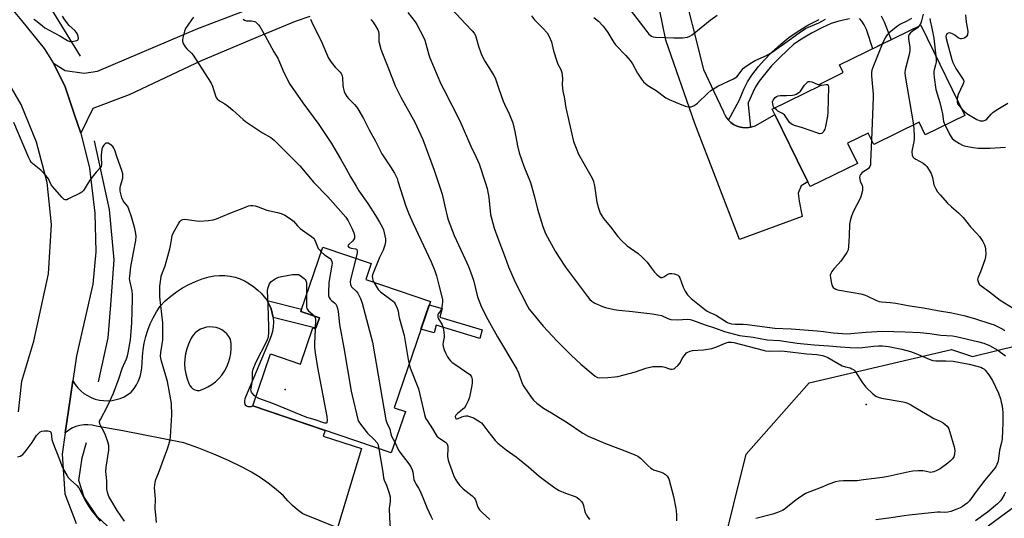
# Model space of a CAD drawing. Units: inches. Extents: x 1243764 to 1249764, y 501455 to 505456.
# Drawn here: x 1246368 to 1246812, y 501903 to 502128 of the extents above; entities that cross this region are included whole.
import ezdxf

# ---------------------------------------------------------------- set-up
doc = ezdxf.new("R2010")
doc.units = ezdxf.units.IN
doc.header["$MEASUREMENT"] = 0
for name, color, linetype in [('BLDG-Footprint', 5, 'Continuous'), ('CULTRL-Pad', 6, 'Continuous'), ('ELEV-Spot Elevation', 7, 'Continuous'), ('HYDRO-Canal', 164, 'Continuous'), ('NTRL-Trees', 3, 'Continuous'), ('TRANS-Driveway', 251, 'Continuous'), ('TRANS-Non Street Sidewalk', 7, 'Continuous'), ('TRANS-Road', 130, 'Continuous'), ('Undefined', 1, 'Continuous')]:
    doc.layers.add(name, color=color, linetype=linetype)

msp = doc.modelspace()

# ---------------------------------------------------------------- linework, layer by layer
at = {"layer": 'BLDG-Footprint'}
for points, elevation in [([(1246794.71, 502085.17), (1246776.77, 502076.39), (1246773.96, 502082.13), (1246753.5, 502072.11), (1246750.98, 502077.25), (1246741.64, 502072.68), (1246746.14, 502063.49), (1246724.83, 502053.06), (1246723.8, 502055.15), (1246723.4, 502055.97), (1246722.59, 502057.63), (1246708.93, 502085.55), (1246707.72, 502088.02), (1246729.51, 502098.69), (1246729.18, 502099.37), (1246739.76, 502104.54), (1246738.07, 502107.99), (1246774.76, 502125.95)], 279.42), ([(1246553.41, 502001.2), (1246537.04, 501953.15), (1246542.11, 501951.43), (1246535.76, 501932.79), (1246473.31, 501954.06), (1246481.28, 501977.46), (1246494.72, 501972.88), (1246500.29, 501989.24), (1246501.62, 501988.78), (1246503.32, 501993.78), (1246494.89, 501996.65), (1246504.8, 502025.72), (1246526.66, 502018.28), (1246524.23, 502011.14)], 294.88)]:
    msp.add_lwpolyline(points, close=True, dxfattribs=dict(at, elevation=elevation))
at = {"layer": 'CULTRL-Pad'}
msp.add_lwpolyline([(1246557.67, 501994.04), (1246576.75, 501988.3), (1246575.67, 501984.39), (1246555.97, 501990.49), (1246555.07, 501986.94), (1246549.14, 501988.67), (1246552.87, 501999.6), (1246558.74, 501998.03)], close=True, dxfattribs=at)
at = {"layer": 'ELEV-Spot Elevation'}
for p in [(1246487.84, 501961.43, 297.79), (1246750.14, 501954.7, 286.69)]:
    msp.add_point(p, dxfattribs=at)
at = {"layer": 'HYDRO-Canal'}
for points in [[(1246395.48, 502111.94), (1246377.39, 502141.46), (1246348.5, 502167.2), (1246309.88, 502189.19), (1246268.02, 502200.27), (1246207.74, 502205.34), (1246160.45, 502209.12)], [(1246403.6, 501964.95), (1246407.99, 501984.81), (1246409.24, 501999.68), (1246410.65, 502020.04), (1246408.62, 502042.78), (1246401.78, 502073.74)], [(1246453.86, 501828.96), (1246452.16, 501838.99), (1246451.3, 501844.02), (1246446.03, 501855.43), (1246434.91, 501873.57), (1246421.56, 501886.74), (1246403.01, 501904.12), (1246397.14, 501912.76), (1246394.69, 501920.38), (1246396.24, 501930.62), (1246398.27, 501937.45)]]:
    msp.add_lwpolyline(points, dxfattribs=at)
at = {"layer": 'NTRL-Trees'}
msp.add_lwpolyline([(1246684.64, 501886.83), (1246695.99, 501932.22), (1246724.36, 501964.37), (1246788.66, 501979.5), (1246798.1, 501976.36), (1246839.64, 501986.6)], dxfattribs=at)
at = {"layer": 'TRANS-Driveway'}
for points in [[(1246666.26, 502147.35), (1246676.66, 502105.96), (1246681.37, 502095.96), (1246685.69, 502086.77), (1246685.72, 502086.74), (1246686.28, 502085.4), (1246687.02, 502084.15), (1246687.92, 502083.01), (1246688.98, 502082.01), (1246690.16, 502081.17), (1246690.79, 502080.84), (1246691.45, 502080.49), (1246692.82, 502080.01), (1246694.25, 502079.71), (1246695.7, 502079.62), (1246697.15, 502079.73), (1246697.86, 502079.89), (1246698.57, 502080.04), (1246699.94, 502080.54), (1246708.74, 502085.47), (1246708.93, 502085.55), (1246715.52, 502072.07), (1246722.59, 502057.63), (1246723.4, 502055.97), (1246723.8, 502055.15), (1246720.83, 502053.45), (1246719.39, 502050.11), (1246719.86, 502046.44), (1246721.2, 502039.51), (1246693, 502029.17), (1246672.71, 502081.53), (1246659.67, 502119.17), (1246652.65, 502154.02)], [(1246499.01, 502129.85), (1246492.32, 502127.68), (1246477.5, 502121.41), (1246450, 502109.79), (1246417.47, 502094.53), (1246401.12, 502088.25), (1246395.68, 502077.13), (1246392.85, 502085.5), (1246388.57, 502098.06), (1246383.23, 502108.82), (1246388.59, 502105.49), (1246397.07, 502104.29), (1246403.22, 502105.21), (1246448.38, 502124.4), (1246484.8, 502138.52)]]:
    msp.add_lwpolyline(points, dxfattribs=at)
at = {"layer": 'TRANS-Non Street Sidewalk'}
for points in [[(1246742.58, 502128.88), (1246737.84, 502127.74), (1246734.34, 502126.67), (1246730.34, 502124.95), (1246725.39, 502122.38), (1246720.91, 502119.7), (1246717.53, 502117.31), (1246714.55, 502114.72), (1246710.92, 502111.21), (1246707.42, 502107.52), (1246704.8, 502104.44), (1246701.87, 502100.62), (1246700.22, 502098.15), (1246698.89, 502095.5), (1246696.91, 502090.89), (1246696.81, 502089.95), (1246697.86, 502079.89), (1246697.15, 502079.73), (1246695.7, 502079.62), (1246694.25, 502079.71), (1246692.82, 502080.01), (1246691.45, 502080.49), (1246690.79, 502080.84), (1246690.16, 502081.17), (1246688.98, 502082.01), (1246687.92, 502083.01), (1246692.71, 502092.01), (1246694.99, 502097.39), (1246696.47, 502100.34), (1246698.46, 502103.33), (1246701.48, 502107.26), (1246704.08, 502110.2), (1246707.57, 502113.7), (1246711.58, 502117.38), (1246715.2, 502120.39), (1246718.94, 502122.98), (1246723.83, 502125.89), (1246728.84, 502128.49)], [(1246756.89, 502130.11), (1246758.24, 502127.4), (1246761.37, 502119.4), (1246756.55, 502117.03), (1246753.08, 502115.34), (1246750.21, 502124), (1246749.25, 502126.07), (1246748.2, 502127.7), (1246747.14, 502128.96)]]:
    msp.add_lwpolyline(points, dxfattribs=at)
msp.add_lwpolyline([(1246482.42, 501993.87), (1246482.07, 501995.91), (1246481.48, 501997.91), (1246480.68, 501999.82), (1246479.68, 502001.62), (1246495.26, 501997.73), (1246494.89, 501996.65), (1246503.32, 501993.78), (1246501.71, 501989.05)], close=True, dxfattribs=at)
at = {"layer": 'TRANS-Road'}
for points in [[(1246358.24, 502140.86, 0), (1246368.86, 502128.09, 0), (1246379.08, 502115.38, 0), (1246383.09, 502108.88, 0), (1246383.23, 502108.82, 0), (1246388.57, 502098.06, 0), (1246392.85, 502085.5, 0), (1246395.68, 502077.13, 0), (1246399.54, 502061.44, 0), (1246401.92, 502041.03, 0), (1246402.4, 502023.61, 0), (1246401.03, 502008.97, 0), (1246393.7, 501976.56, 0), (1246392.02, 501965.35, 0), (1246390.01, 501951.96, 0), (1246388.55, 501941.84, 0), (1246387.16, 501932.24, 0), (1246388.44, 501914.27, 0), (1246393.56, 501900.92, 0)], [(1246367.49, 501951.3, 0), (1246369.05, 501965.19, 0), (1246374.5, 501983.23, 0), (1246381.07, 502013.62, 0), (1246382.34, 502035.87, 0), (1246380.51, 502054.84, 0), (1246375.7, 502073.13, 0), (1246368.78, 502090.19, 0), (1246359.56, 502106.01, 0)]]:
    msp.add_polyline3d(points, dxfattribs=at)
for points in [[(1246479.68, 502001.62, 0), (1246480.68, 501999.82, 0), (1246481.48, 501997.91, 0), (1246482.07, 501995.91, 0), (1246482.42, 501993.87, 0), (1246482.55, 501991.8, 0), (1246482.45, 501989.72, 0), (1246482.11, 501987.67, 0), (1246481.55, 501985.67, 0), (1246480.77, 501983.74, 0), (1246469.94, 501957.95, 0), (1246469.59, 501957.14, 0), (1246469.45, 501956.27, 0), (1246469.51, 501955.39, 0), (1246469.78, 501954.55, 0), (1246470.38, 501954.07, 0), (1246471.09, 501953.77, 0), (1246471.85, 501953.67, 0), (1246472.61, 501953.76, 0), (1246473.31, 501954.06, 0), (1246505.89, 501942.96, 0), (1246505.06, 501940.41, 0), (1246522.34, 501934.85, 0), (1246511.54, 501898.92, 0), (1246495.81, 501905.32, 0), (1246493.37, 501907.03, 0), (1246491.11, 501908.96, 0), (1246489.04, 501911.1, 0), (1246487.17, 501913.42, 0), (1246483.76, 501916.33, 0), (1246480.2, 501919.06, 0), (1246476.53, 501921.63, 0), (1246472.73, 501924.02, 0), (1246468.82, 501926.22, 0), (1246462.27, 501929.33, 0), (1246455.63, 501932.22, 0), (1246448.89, 501934.88, 0), (1246442.06, 501937.32, 0), (1246414.61, 501942.8, 0), (1246402.58, 501944.84, 0), (1246400.73, 501945.26, 0), (1246398.87, 501945.47, 0), (1246397, 501945.44, 0), (1246395.16, 501945.17, 0), (1246393.36, 501944.66, 0), (1246391.64, 501943.93, 0), (1246390.02, 501942.98, 0), (1246388.55, 501941.84, 0), (1246390.01, 501951.96, 0), (1246392.02, 501965.35, 0), (1246393.03, 501963.74, 0), (1246394.22, 501962.24, 0), (1246395.57, 501960.88, 0), (1246397.05, 501959.67, 0), (1246398.66, 501958.64, 0), (1246400.37, 501957.78, 0), (1246402.16, 501957.12, 0), (1246404.01, 501956.65, 0), (1246405.9, 501956.39, 0), (1246407.81, 501956.33, 0), (1246409.72, 501956.49, 0), (1246411.6, 501956.85, 0), (1246413.42, 501957.41, 0), (1246415.18, 501958.16, 0), (1246416.84, 501959.11, 0), (1246418.39, 501960.22, 0), (1246419.65, 501961.82, 0), (1246420.75, 501963.53, 0), (1246421.66, 501965.35, 0), (1246422.38, 501967.25, 0), (1246422.9, 501969.22, 0), (1246423.21, 501971.23, 0), (1246423.32, 501973.26, 0), (1246423.42, 501976.31, 0), (1246423.73, 501979.35, 0), (1246424.24, 501982.36, 0), (1246424.96, 501985.33, 0), (1246425.87, 501988.24, 0), (1246426.98, 501991.09, 0), (1246428.28, 501993.85, 0), (1246429.76, 501996.53, 0), (1246431.42, 501999.09, 0), (1246433.73, 502001.4, 0), (1246436.19, 502003.55, 0), (1246438.81, 502005.51, 0), (1246441.55, 502007.29, 0), (1246444.41, 502008.87, 0), (1246447.37, 502010.24, 0), (1246450.43, 502011.41, 0), (1246453.55, 502012.35, 0), (1246455.89, 502012.77, 0), (1246458.26, 502012.95, 0), (1246460.64, 502012.89, 0), (1246462.99, 502012.61, 0), (1246465.31, 502012.09, 0), (1246467.57, 502011.34, 0), (1246469.74, 502010.37, 0), (1246471.8, 502009.2, 0), (1246473.74, 502007.82, 0), (1246475.53, 502006.26, 0), (1246477.08, 502004.88, 0), (1246478.46, 502003.33, 0), (1246479.67, 502001.64, 0)], [(1246448.13, 501961.03, 0), (1246449.16, 501961, 0), (1246451.13, 501961.67, 0), (1246453.01, 501962.56, 0), (1246454.79, 501963.65, 0), (1246456.43, 501964.93, 0), (1246457.93, 501966.37, 0), (1246459.26, 501967.97, 0), (1246460.42, 501969.71, 0), (1246461.47, 501971.59, 0), (1246462.32, 501973.56, 0), (1246462.95, 501975.61, 0), (1246463.36, 501977.72, 0), (1246463.55, 501979.87, 0), (1246463.51, 501982.02, 0), (1246463.25, 501984.15, 0), (1246462.5, 501985.39, 0), (1246461.59, 501986.5, 0), (1246460.53, 501987.48, 0), (1246459.34, 501988.3, 0), (1246458.04, 501988.94, 0), (1246456.67, 501989.39, 0), (1246455.25, 501989.64, 0), (1246453.81, 501989.68, 0), (1246452.38, 501989.52, 0), (1246450.98, 501989.16, 0), (1246449.65, 501988.61, 0), (1246448.41, 501987.87, 0), (1246447.28, 501986.96, 0), (1246446.47, 501986.08, 0), (1246446.3, 501985.9, 0), (1246445.81, 501985.07, 0), (1246445.14, 501983.95, 0), (1246444.18, 501981.89, 0), (1246443.43, 501979.74, 0), (1246442.9, 501977.53, 0), (1246442.59, 501975.27, 0), (1246442.5, 501973, 0), (1246442.63, 501970.73, 0), (1246443, 501968.49, 0), (1246443.58, 501966.29, 0), (1246444.38, 501964.16, 0), (1246444.81, 501963.23, 0), (1246445.44, 501962.41, 0), (1246446.23, 501961.76, 0), (1246447.14, 501961.29, 0)]]:
    msp.add_polyline3d(points, close=True, dxfattribs=at)
at = {"layer": 'Undefined'}
for points, elevation in [([(1246639.06, 502138.84), (1246651.04, 502123.03), (1246652, 502121.94), (1246653.27, 502121.01), (1246653.97, 502120.69), (1246655.09, 502120.49), (1246663.28, 502120.2), (1246667.16, 502120.22), (1246669.47, 502120.58), (1246670.56, 502120.94), (1246671.51, 502121.53), (1246679.75, 502128.2), (1246682.9, 502130.43)], 278), ([(1246374.5, 502128.69), (1246375.21, 502128.24), (1246378.29, 502125.63), (1246379.46, 502124.76), (1246386.22, 502121.18), (1246389.62, 502119.02), (1246390.62, 502118.63), (1246391.71, 502118.6), (1246393.09, 502118.82), (1246393.84, 502119.03), (1246394.37, 502119.39), (1246394.52, 502120.05), (1246394.42, 502120.85), (1246394.12, 502121.96), (1246393.73, 502122.72), (1246392.95, 502123.58), (1246390.44, 502125.88), (1246388.45, 502128.37), (1246387.3, 502130.03)], 294), ([(1246446.5, 502129.52), (1246445.58, 502128.37), (1246443.88, 502125.91), (1246442.93, 502124.39), (1246442.5, 502123.3), (1246441.67, 502120.17), (1246441.53, 502119.32), (1246441.53, 502118.77), (1246441.87, 502117.71), (1246442.74, 502116.21), (1246443.5, 502115.33), (1246445.61, 502113.31), (1246446.35, 502112.4), (1246451.41, 502104.36), (1246454.52, 502099.78), (1246455.09, 502098.47), (1246456.35, 502094.08), (1246456.66, 502093.32), (1246457.11, 502092.66), (1246458.16, 502091.83), (1246460.63, 502090.36), (1246462.22, 502089.16), (1246464.22, 502087.52), (1246468.86, 502083.38), (1246470.02, 502082.46), (1246477.7, 502077.3), (1246481.33, 502075.21), (1246482.97, 502073.98), (1246488.16, 502068.68), (1246494.49, 502062.48), (1246500.79, 502054.97), (1246507.17, 502048.37), (1246515.26, 502039.27), (1246516.34, 502037.59), (1246518.02, 502034.26), (1246518.89, 502032.18), (1246519.23, 502030.85), (1246519.09, 502029.75), (1246518.75, 502028.98), (1246518.21, 502028.39), (1246516.55, 502026.98), (1246516.28, 502026.63), (1246516.18, 502026.29), (1246516.41, 502025.9), (1246516.96, 502025.55), (1246517.72, 502025.31), (1246519.63, 502024.97), (1246520.03, 502024.77), (1246520.17, 502024.6), (1246520.38, 502023.9), (1246520.37, 502023.08), (1246519.82, 502020.61)], 294), ([(1246468.89, 502128.74), (1246469.55, 502128.25), (1246470.44, 502127.93), (1246472.68, 502127.88), (1246473.96, 502127.63), (1246474.44, 502127.39), (1246475.1, 502126.88), (1246475.89, 502126.05), (1246476.41, 502125.37), (1246478.87, 502121.14), (1246482.81, 502113.86), (1246484.58, 502111), (1246487.31, 502104.55), (1246490.04, 502099.3), (1246495.79, 502090.93), (1246503.02, 502081.03), (1246508.8, 502072.51), (1246512.84, 502065.65), (1246515.25, 502061.38), (1246517.31, 502057.51), (1246519.88, 502053.19), (1246521.13, 502051.2), (1246525.12, 502045.43), (1246528.64, 502040.01), (1246530.47, 502037), (1246531.6, 502034.94), (1246532.19, 502033.59), (1246532.6, 502032.17), (1246533.11, 502029.54), (1246533.2, 502028.67), (1246533.17, 502028.09), (1246532.84, 502026.66), (1246532.09, 502024.4), (1246530.49, 502021.03), (1246527.28, 502013.15), (1246527.15, 502012.44), (1246527.21, 502011.63), (1246527.42, 502010.84), (1246527.88, 502009.9)], 292), ([(1246499.3, 502128.64), (1246500.41, 502126.19), (1246504.07, 502118.94), (1246506.47, 502113.09), (1246507.44, 502111.08), (1246507.99, 502110.11), (1246508.63, 502109.2), (1246510.46, 502107.06), (1246512.66, 502104.75), (1246513.19, 502104.08), (1246513.46, 502103.59), (1246513.65, 502103.08), (1246513.8, 502102.22), (1246513.97, 502098.92), (1246514.11, 502097.74), (1246514.53, 502096.03), (1246514.96, 502094.95), (1246515.71, 502093.73), (1246516.39, 502092.82), (1246519.19, 502090.09), (1246520.07, 502089.06), (1246520.71, 502088.13), (1246523.15, 502083.88), (1246525.77, 502078.71), (1246528.65, 502073.57), (1246531.48, 502067.79), (1246535.43, 502061.92), (1246537.15, 502059.15), (1246537.84, 502057.9), (1246538.39, 502056.66), (1246538.79, 502055.54), (1246542.33, 502044.29), (1246543.72, 502040.77), (1246545.62, 502036.41), (1246553.83, 502019.03), (1246555.43, 502014.97), (1246556.13, 502012.76), (1246557.28, 502008.55), (1246558.54, 502003.34), (1246558.82, 502001.89), (1246558.87, 502001), (1246558.8, 501999.81), (1246558.49, 501997.78), (1246558.15, 501997.03), (1246556.96, 501995.57), (1246556.75, 501995.09), (1246556.7, 501994.62), (1246556.78, 501994.14), (1246557.11, 501993.38), (1246558.79, 501990.65), (1246559.2, 501989.3), (1246559.51, 501987.34), (1246559.62, 501985.93), (1246559.56, 501985.08), (1246559.11, 501982.81), (1246559.04, 501981.97), (1246559.2, 501980.9), (1246559.67, 501979.31), (1246560.17, 501978.05), (1246561.12, 501976.22), (1246561.74, 501975.24), (1246562.43, 501974.4), (1246563.27, 501973.66), (1246564.43, 501972.82), (1246571.27, 501968.16), (1246571.84, 501967.42), (1246572.09, 501966.66), (1246572.23, 501965.83), (1246572.32, 501964.44), (1246572.18, 501963.3), (1246571.03, 501957.92), (1246570.46, 501956.27), (1246569.4, 501954.15), (1246568.75, 501953.17), (1246567.95, 501952.39), (1246565.69, 501950.61), (1246564.9, 501949.85), (1246564.62, 501949.22), (1246564.71, 501948.62), (1246564.97, 501948.33), (1246565.14, 501948.24), (1246565.55, 501948.22), (1246566.01, 501948.34), (1246567.56, 501949.04), (1246568.61, 501949.4), (1246569.4, 501949.56), (1246570.2, 501949.52), (1246571.54, 501949.14), (1246572.84, 501948.61), (1246575.55, 501947), (1246576.47, 501946.35), (1246577.15, 501945.69), (1246579.32, 501942.56), (1246582.64, 501938.45), (1246583.85, 501937.18), (1246587.58, 501934.19), (1246592.06, 501931.08), (1246593.68, 501929.86), (1246597.76, 501926.53), (1246602.58, 501922.32), (1246605.47, 501919.96), (1246609.59, 501917.07), (1246611.57, 501915.86), (1246614.37, 501914.55), (1246618.72, 501913.11), (1246619.65, 501912.59), (1246620.55, 501911.85), (1246621.59, 501910.85), (1246622.23, 501909.97), (1246622.56, 501909.05), (1246622.9, 501906.86), (1246623.21, 501905.82), (1246623.93, 501904.62), (1246625.27, 501902.78)], 290), ([(1246526.47, 502128.48), (1246527.52, 502127.24), (1246528.81, 502125.36), (1246529.67, 502123.89), (1246529.95, 502123.14), (1246530.15, 502122.09), (1246530.11, 502119.34), (1246530.18, 502118.51), (1246531.09, 502115.16), (1246531.73, 502113.22), (1246534.24, 502107.18), (1246537.55, 502098.52), (1246538.35, 502096.7), (1246540.04, 502093.42), (1246546.39, 502082.09), (1246550.04, 502074.26), (1246555.07, 502060.47), (1246558.67, 502049.6), (1246559.02, 502048.31), (1246559.86, 502044.23), (1246561, 502039.67), (1246561.5, 502037.98), (1246564.14, 502031.04), (1246569.18, 502020.26), (1246570.61, 502016.99), (1246571.59, 502014.49), (1246572.86, 502010.85), (1246574.74, 502003.34), (1246576.45, 501998.62), (1246579.3, 501993.04), (1246583.7, 501985.27), (1246592.45, 501970.67), (1246593.19, 501968.99), (1246594.9, 501964.11), (1246595.53, 501962.81), (1246598.84, 501957.92), (1246599.92, 501956.53), (1246601.46, 501955.22), (1246604.51, 501953), (1246608.09, 501950.87), (1246615.14, 501946.5), (1246622.18, 501941.75), (1246624.64, 501940.38), (1246632.48, 501937.02), (1246642.41, 501933.26), (1246645.71, 501931.97), (1246647.04, 501931.35), (1246648.19, 501930.45), (1246651.54, 501927.04), (1246652.89, 501925.87), (1246653.63, 501925.41), (1246654.17, 501925.17), (1246657.6, 501924.13), (1246658.64, 501923.65), (1246659.52, 501922.98), (1246660.3, 501922.21), (1246660.62, 501921.78), (1246660.97, 501921.01), (1246663.08, 501913.09), (1246664.18, 501907.63), (1246664.36, 501906.47), (1246664.46, 501905), (1246664.57, 501902.06)], 288), ([(1246627.22, 502129.44), (1246629.25, 502127.76), (1246631.35, 502125.47), (1246632.25, 502124.34), (1246633.44, 502122.62), (1246636.24, 502118.15), (1246637.01, 502117.04), (1246641.6, 502112.24), (1246643.57, 502110.05), (1246644.59, 502108.57), (1246646.88, 502104.34), (1246648.67, 502101.6), (1246649.57, 502100.43), (1246650.63, 502099.42), (1246651.54, 502098.67), (1246655.38, 502096.46), (1246659.63, 502093.16), (1246661.22, 502092.38), (1246666.96, 502089.93), (1246668.63, 502089.33), (1246669.98, 502089.15), (1246671.06, 502089.15), (1246671.82, 502089.32), (1246672.52, 502089.66), (1246673.4, 502090.25), (1246674.05, 502090.8), (1246678.62, 502095.28), (1246679.97, 502096.38), (1246683.22, 502098.35), (1246690.17, 502101.74), (1246691.68, 502102.64), (1246692.36, 502103.32), (1246694.04, 502105.63), (1246694.8, 502106.48), (1246695.98, 502107.4), (1246698.45, 502109.09), (1246700.01, 502109.94), (1246705.06, 502112.32), (1246707.64, 502113.72), (1246715.45, 502119.28), (1246719.79, 502122.55), (1246722.69, 502124.38), (1246724.14, 502125.12), (1246728.68, 502127.03), (1246731.77, 502128.67)], 280), ([(1246770.55, 502128.98), (1246768.53, 502127.83), (1246765.64, 502126.35), (1246764.26, 502125.53), (1246760.67, 502122.61), (1246759.62, 502121.63), (1246758.96, 502120.74), (1246758.03, 502119.06), (1246757.31, 502117.41)], 280), ([(1246775.89, 502130.95), (1246775.13, 502127.93), (1246774.74, 502126.79), (1246774.09, 502125.62)], 278), ([(1246778.81, 502129.01), (1246778.99, 502127.92), (1246779.77, 502124.62), (1246780.6, 502120.07), (1246781.58, 502112)], 276), ([(1246794.95, 502130.62), (1246795.29, 502127.26), (1246795.82, 502124.18), (1246795.94, 502123.05), (1246795.77, 502121.66), (1246795.59, 502121.17), (1246795.29, 502120.76), (1246794.65, 502120.3), (1246793.91, 502119.96), (1246793.15, 502119.77), (1246792.64, 502119.8), (1246791.64, 502120.22), (1246790.05, 502121.44), (1246789.08, 502122.05), (1246788.33, 502122.38), (1246787.83, 502122.48), (1246787.17, 502122.33), (1246786.58, 502121.97), (1246786.29, 502121.63), (1246786.1, 502121.01), (1246786.18, 502119.98), (1246787.8, 502113.78), (1246788.75, 502110.44), (1246789.23, 502109.06), (1246790.54, 502106.43), (1246793.63, 502101.88), (1246794.01, 502101.15), (1246794.14, 502100.66), (1246794.06, 502099.93), (1246793.8, 502099.18), (1246791.63, 502094.7), (1246791.3, 502093.65), (1246791.12, 502092.52)], 274), ([(1246774.09, 502125.62), (1246773.23, 502124.74), (1246770.82, 502123.05), (1246770.15, 502122.49), (1246769.53, 502121.72), (1246769.24, 502121.05), (1246769.18, 502119.94), (1246769.74, 502115.82), (1246769.77, 502114.37), (1246769.44, 502112.69), (1246767.67, 502105.75), (1246767.51, 502104.65), (1246767.67, 502102.9), (1246771.48, 502080.91)], 278), ([(1246757.31, 502117.41), (1246753.05, 502106.8), (1246752.72, 502105.69), (1246752.53, 502104.56), (1246752.52, 502103.09), (1246753.22, 502094.75), (1246753.29, 502093.25), (1246752.5, 502074.15)], 280), ([(1246781.58, 502112), (1246781.71, 502110.59), (1246781.65, 502109.22), (1246781.42, 502108.09), (1246780.76, 502105.82), (1246780.6, 502104.97), (1246780.6, 502104.11), (1246780.79, 502102.38), (1246781.58, 502096.9), (1246783.42, 502090.99), (1246784.59, 502085.86), (1246785.06, 502082.44), (1246785.28, 502081.7), (1246785.69, 502080.76)], 276), ([(1246708.79, 502088.54), (1246708.34, 502089.15), (1246708.1, 502089.65), (1246707.91, 502090.45), (1246707.89, 502091.27), (1246708.11, 502092.02), (1246708.51, 502092.7), (1246709.02, 502093.31), (1246709.65, 502093.77), (1246710.42, 502094.03), (1246711.24, 502094.16), (1246714.21, 502094.18), (1246716.86, 502094.36), (1246717.71, 502094.53), (1246718.52, 502094.84), (1246719.78, 502095.56), (1246720.43, 502096.12), (1246722.31, 502098.8), (1246723.87, 502100.54), (1246724.57, 502100.53), (1246725.56, 502100.33), (1246727.95, 502099.25), (1246729.42, 502098.89)], 282), ([(1246729.42, 502098.89), (1246730.15, 502098.9), (1246732, 502099.23), (1246732.64, 502099.21), (1246732.79, 502099.13), (1246732.99, 502098.79), (1246733.07, 502098.03), (1246732.73, 502086.62), (1246732.6, 502084.83), (1246731.73, 502080.2), (1246731.42, 502079.05), (1246731.07, 502078.28), (1246730.63, 502077.59), (1246730.3, 502077.21), (1246729.91, 502076.96), (1246729.18, 502076.93), (1246728.36, 502077.13), (1246721.31, 502079.54), (1246717.79, 502080.64), (1246716.76, 502081.07), (1246716.08, 502081.52), (1246715.69, 502081.91), (1246713.91, 502084.55), (1246713.19, 502085.43), (1246712.33, 502086.07), (1246710.27, 502087.13), (1246709.62, 502087.67), (1246708.79, 502088.54)], 282), ([(1246791.12, 502092.52), (1246791.13, 502091.12), (1246791.37, 502090.36), (1246792.03, 502089.48), (1246793.2, 502088.26)], 274), ([(1246793.2, 502088.26), (1246794.45, 502087.02), (1246795.54, 502086.1), (1246799.99, 502083.42), (1246800.75, 502083.03), (1246801.53, 502082.77), (1246802.31, 502082.68), (1246803.09, 502082.75), (1246803.84, 502083.03), (1246804.5, 502083.5), (1246806.5, 502085.83), (1246807.35, 502086.59), (1246808.82, 502087.55), (1246814.11, 502090.73)], 274), ([(1246415.35, 501901.94), (1246412.09, 501906.8), (1246409.15, 501911.6), (1246408.32, 501913.11), (1246407.83, 501914.44), (1246407.4, 501916.39), (1246407.41, 501920.2), (1246407.02, 501923.01), (1246406.96, 501924.39), (1246407.14, 501926.39), (1246408.25, 501933.99), (1246408.32, 501935.04), (1246408.27, 501936.08), (1246407.87, 501937.76), (1246406.71, 501940.84), (1246406.11, 501942.21), (1246404.34, 501945.5), (1246404.15, 501946.03), (1246404.06, 501946.55), (1246404.14, 501947.08), (1246404.45, 501947.86), (1246407.67, 501953.9), (1246410.35, 501959.79), (1246412.91, 501966.69), (1246414.34, 501970.85), (1246416.22, 501975.28), (1246416.64, 501976.58), (1246416.96, 501978), (1246418.03, 501983.83), (1246418.27, 501985.71), (1246418.59, 501991.55), (1246418.9, 502002.25), (1246418.9, 502004.23), (1246418.76, 502005.97), (1246418.54, 502007.41), (1246417.74, 502010.66), (1246417.67, 502011.53), (1246417.7, 502012.4), (1246418.22, 502016.75), (1246419.39, 502023.31), (1246420.53, 502028.68), (1246420.67, 502030.57), (1246420.53, 502031.91), (1246420.02, 502034.08), (1246418.52, 502039.4), (1246417.53, 502042.45), (1246416.82, 502044.01), (1246415.22, 502045.98), (1246414.76, 502046.69), (1246414.19, 502048.04), (1246413.66, 502049.74), (1246413.43, 502051.06), (1246413.46, 502052.52), (1246413.6, 502053.38), (1246414.54, 502056.92), (1246414.64, 502057.97), (1246414.57, 502058.84), (1246414.16, 502060.25), (1246411.98, 502066.13), (1246410.97, 502069.49), (1246410.52, 502070.48), (1246410.05, 502071.13), (1246408.74, 502072.24), (1246408.03, 502072.62), (1246407.57, 502072.71), (1246407.11, 502072.62), (1246406.66, 502072.35), (1246406.04, 502071.77), (1246405.69, 502071.32), (1246405.42, 502070.81), (1246405.18, 502069.95), (1246404.79, 502067.27), (1246404.77, 502066.09), (1246404.97, 502063.23), (1246404.83, 502062.18), (1246404.41, 502061.51), (1246402.61, 502059.63), (1246399.72, 502055.99), (1246398.92, 502054.8), (1246397.21, 502051.81), (1246396.72, 502051.14), (1246396.09, 502050.58), (1246395.36, 502050.14), (1246390.11, 502047.46), (1246389.34, 502047.15), (1246388.85, 502047.05), (1246388.61, 502047.07), (1246388.16, 502047.26), (1246387.13, 502048.21), (1246382.96, 502052.92), (1246382.32, 502053.9), (1246381.01, 502056.52), (1246379.78, 502058.12), (1246377.58, 502060.42), (1246373.76, 502063.54), (1246373.18, 502064.16), (1246372.75, 502064.81), (1246372.18, 502065.98), (1246365.39, 502082)], 294), ([(1246771.48, 502080.91), (1246771.72, 502076.35), (1246771.73, 502074.61), (1246771.55, 502073.2), (1246770.87, 502069.84), (1246770.76, 502068.7), (1246770.9, 502067.3), (1246771.18, 502066.56), (1246771.69, 502066), (1246772.56, 502065.38), (1246775.88, 502063.59), (1246776.72, 502062.9), (1246777.47, 502062.11), (1246778.58, 502060.49), (1246779.4, 502059.03), (1246780, 502057.14), (1246780.72, 502053.91), (1246781.5, 502052.11), (1246782.36, 502050.65), (1246783.46, 502049.31), (1246786.77, 502045.64), (1246788.6, 502043.93), (1246791.82, 502041.14), (1246793.83, 502039.05), (1246797.26, 502034.88), (1246799.97, 502032.03), (1246801.22, 502030.59), (1246802.75, 502028.26), (1246803.49, 502026.79), (1246803.83, 502025.8), (1246804.02, 502024.73), (1246804.06, 502022.75), (1246803.97, 502021.35), (1246803.64, 502019.93), (1246802.36, 502016.28), (1246801.71, 502014.61), (1246800.74, 502012.49), (1246800.48, 502011.69), (1246800.43, 502011.14), (1246800.5, 502010.6), (1246800.75, 502009.79), (1246800.99, 502009.29), (1246801.32, 502008.84), (1246801.96, 502008.25), (1246805.82, 502005.48), (1246810.62, 502001.77), (1246820.31, 501995.71)], 278), ([(1246785.69, 502080.76), (1246787.87, 502076.47), (1246788.44, 502075.47), (1246788.94, 502074.79), (1246789.81, 502074.06), (1246792.26, 502072.48), (1246793.53, 502071.77), (1246794.34, 502071.49), (1246798.36, 502070.75), (1246800.67, 502070.44), (1246806.1, 502070.48), (1246813.05, 502070.81)], 276), ([(1246752.5, 502074.15), (1246752.12, 502064.25), (1246752, 502062.82), (1246751.76, 502062.06), (1246751.18, 502061.26), (1246750.5, 502060.75), (1246749, 502059.89), (1246748.3, 502059.4), (1246747.6, 502058.59), (1246747.25, 502057.89), (1246747.12, 502057.13), (1246747.2, 502056.35), (1246747.44, 502055.58), (1246748.3, 502053.56), (1246748.46, 502053.04), (1246748.49, 502052.21), (1246748.38, 502051.36), (1246747.92, 502049.07), (1246747.57, 502047.97), (1246744.26, 502041.6), (1246743.55, 502039.74), (1246742.87, 502037.58), (1246742.65, 502036.14), (1246742.45, 502030.76), (1246742.13, 502025.97), (1246741.92, 502024.51), (1246741.73, 502023.97), (1246741.31, 502023.22), (1246738.61, 502019.39), (1246737.53, 502018.01), (1246735.52, 502015.94), (1246734.67, 502014.76), (1246734.1, 502013.78), (1246733.9, 502012.99), (1246733.97, 502011.86), (1246734.49, 502009.26), (1246734.93, 502007.92), (1246735.25, 502007.49), (1246735.67, 502007.15), (1246736.4, 502006.74), (1246737.21, 502006.45), (1246744.19, 502005.28), (1246747.68, 502004.64), (1246749.35, 502004.23), (1246750.78, 502003.64), (1246754.46, 502001.72), (1246755.27, 502001.39), (1246756.04, 502001.19), (1246757.1, 502001.03), (1246760.98, 502000.72), (1246763.54, 502000.4), (1246769.76, 501999.28), (1246775.93, 501998.29), (1246782.23, 501997.07), (1246788.84, 501996.03), (1246794.13, 501994.82), (1246799.04, 501993.54), (1246806.42, 501991.1), (1246807.81, 501990.56), (1246809.95, 501989.56), (1246811.8, 501988.65), (1246812.76, 501988.08)], 280), ([(1246504.09, 502023.66), (1246505.65, 502022.24), (1246508.19, 502020.55), (1246508.67, 502019.96), (1246508.97, 502019.27), (1246509.05, 502018.47), (1246508.97, 502017.61), (1246507.59, 502009.78), (1246507.38, 502005.11), (1246507.44, 502003.69), (1246507.69, 502002.94), (1246508.16, 502002.29), (1246508.95, 502001.53), (1246510.2, 502000.5), (1246510.72, 501999.91), (1246511.19, 501998.99), (1246511.53, 501998), (1246511.76, 501996.58), (1246512.39, 501990.84), (1246514.38, 501980.27), (1246517.65, 501960.74), (1246518.08, 501958.69), (1246520.68, 501947.94), (1246520.99, 501947.12), (1246521.42, 501946.37), (1246524.39, 501942.39), (1246524.97, 501941.75), (1246528.08, 501938.81), (1246529.4, 501937.32), (1246529.85, 501936.38), (1246530.21, 501934.68)], 296), ([(1246519.82, 502020.61), (1246517.39, 502011.15), (1246517.24, 502010), (1246517.31, 502008.86), (1246517.47, 502008.39), (1246517.87, 502007.81), (1246519.91, 502005.87), (1246520.61, 502004.93), (1246521.89, 502002.57), (1246522.65, 502000.39), (1246527.29, 501982.87), (1246533.34, 501947.68), (1246533.86, 501945.89), (1246534.78, 501944.27), (1246535.12, 501943.52), (1246535.58, 501941.44), (1246535.92, 501940.38), (1246537.43, 501937.68)], 294), ([(1246474.67, 501958.04), (1246473.8, 501958.76), (1246473.05, 501959.56), (1246472.62, 501960.22), (1246472.45, 501960.74), (1246472.41, 501961.28), (1246472.47, 501961.85), (1246472.89, 501963.86), (1246473.12, 501965.5), (1246473.06, 501968.3), (1246473.12, 501969.31), (1246473.47, 501970.68), (1246474.74, 501973.96), (1246479.5, 501982.98), (1246479.95, 501984), (1246480.29, 501985.21), (1246480.53, 501987.09), (1246480.56, 501988.82), (1246480.38, 501995.5), (1246479.95, 502006.19), (1246480.14, 502007.54), (1246480.68, 502008.83), (1246481.4, 502010.01), (1246481.99, 502010.57), (1246483.39, 502011.45), (1246484.9, 502012.17), (1246486.31, 502012.52), (1246491.13, 502013.33), (1246492.51, 502013.39), (1246493.97, 502013.29), (1246496.38, 502011.62), (1246496.96, 502011.04), (1246497.23, 502010.58), (1246497.44, 502009.79), (1246497.56, 502008.66), (1246497.55, 502004.44)], 298), ([(1246527.88, 502009.9), (1246529.32, 502007.29), (1246529.84, 502006.55), (1246530.9, 502005.58), (1246535.59, 502002.12), (1246536.71, 502001.21), (1246537.1, 502000.8), (1246537.58, 502000.07), (1246538.47, 501998.2), (1246538.91, 501996.8), (1246539.17, 501994.5), (1246539.41, 501993.36), (1246541.6, 501985.75), (1246543.34, 501975), (1246543.76, 501972.88)], 292), ([(1246497.55, 502004.44), (1246497.5, 501999.72), (1246497.56, 501998.56), (1246497.67, 501998.02), (1246497.89, 501997.53), (1246498.25, 501997.1), (1246500.48, 501995.19), (1246501.08, 501994.55)], 298), ([(1246501.08, 501994.55), (1246501.39, 501993.82), (1246501.49, 501992.98), (1246501.36, 501988.87)], 298), ([(1246501.36, 501988.87), (1246501.13, 501982.03), (1246501.17, 501980.57), (1246501.42, 501977.97), (1246502.48, 501971.4), (1246506.67, 501949.21), (1246506.8, 501947.48), (1246506.74, 501946.73), (1246506.61, 501946.35), (1246506.34, 501946.17), (1246505.71, 501946.23), (1246501.43, 501947.74), (1246497.6, 501948.71), (1246482.31, 501955.07), (1246475.95, 501957.36), (1246474.67, 501958.04)], 298), ([(1246543.76, 501972.88), (1246544.33, 501971.17), (1246548.1, 501961.72), (1246550.72, 501950.16), (1246551.27, 501948.55), (1246551.91, 501947.39), (1246554.38, 501943.64), (1246555.86, 501941.07), (1246556.35, 501940.36), (1246557.17, 501939.6), (1246560.26, 501937.6), (1246560.79, 501937.03), (1246561.15, 501936.34), (1246561.3, 501935.85), (1246561.36, 501934.98), (1246561.17, 501931.09), (1246561.46, 501929.44), (1246561.88, 501928.1), (1246563.15, 501924.9), (1246563.99, 501922.32), (1246564.85, 501920.57), (1246565.59, 501919.39), (1246566.74, 501918.03), (1246568.18, 501916.53), (1246572.32, 501913.33), (1246573.14, 501912.56), (1246573.71, 501911.64), (1246574.89, 501908.26), (1246575.56, 501907.14), (1246576.79, 501905.9), (1246580.28, 501902.72)], 292), ([(1246367.25, 501931.06), (1246368.33, 501931.35), (1246369.08, 501931.72), (1246369.52, 501932.08), (1246370.45, 501933.2), (1246373.61, 501937.51), (1246375.7, 501940.68), (1246376.46, 501941.55), (1246377.31, 501942.3), (1246378.04, 501942.65), (1246379.12, 501942.77), (1246380.79, 501942.71), (1246381.73, 501942.47), (1246382.03, 501942.17), (1246382.2, 501941.74), (1246382.6, 501938.81), (1246382.98, 501937.45), (1246386.08, 501929.86), (1246387.11, 501926.88), (1246387.89, 501925.28), (1246389.31, 501922.66), (1246389.96, 501921.67), (1246390.97, 501920.62), (1246393.83, 501918.05), (1246394.75, 501916.97), (1246395.32, 501916), (1246396.68, 501913.11), (1246397.51, 501911.57), (1246399.25, 501908.52), (1246400.42, 501906.77), (1246404.36, 501901.99)], 294), ([(1246537.43, 501937.68), (1246539.09, 501934.09), (1246539.64, 501933.14), (1246543.69, 501927.88), (1246544.6, 501926.44), (1246545.17, 501925.17), (1246545.53, 501924.13), (1246546.01, 501920.83), (1246546.34, 501919.66), (1246546.83, 501918.76), (1246548.08, 501916.87), (1246548.62, 501915.83), (1246550.06, 501912.6), (1246551.83, 501908.1), (1246553.64, 501904.17), (1246554.44, 501902.64)], 294), ([(1246530.21, 501934.68), (1246531.88, 501924.13), (1246532.21, 501921.51), (1246532.52, 501920.49), (1246533.55, 501918.15), (1246534.71, 501915.11), (1246535.02, 501914.03), (1246535.2, 501912.99), (1246535.26, 501910.8), (1246534.9, 501908.68), (1246534.84, 501907.81), (1246534.92, 501903.41), (1246536.02, 501887.96), (1246536.09, 501886.47), (1246536.06, 501884.5), (1246536.29, 501883.27), (1246536.62, 501882.59), (1246537.45, 501881.58), (1246542.04, 501877.22), (1246546.01, 501873.31), (1246547.86, 501871.67), (1246550.36, 501869.77)], 296), ([(1246818.21, 501909.28), (1246805.21, 501899.72)], 280)]:
    msp.add_lwpolyline(points, dxfattribs=dict(at, elevation=elevation))
for points in [[(1246560.75, 502135.78, 284), (1246569.23, 502126.54, 284), (1246572.3, 502123.38, 284), (1246573.2, 502122.28, 284), (1246573.72, 502121.31, 284), (1246574.13, 502120.27, 284), (1246575.1, 502116.54, 284), (1246576.13, 502113.49, 284), (1246576.77, 502111.9, 284), (1246577.95, 502109.72, 284), (1246580.9, 502105.25, 284), (1246582.07, 502103.17, 284), (1246582.59, 502102.1, 284), (1246584.17, 502097.66, 284), (1246585.3, 502094.16, 284), (1246586.23, 502091.65, 284), (1246586.81, 502090.3, 284), (1246588.94, 502085.9, 284), (1246590.58, 502081.81, 284), (1246591.56, 502077.91, 284), (1246592.73, 502071.47, 284), (1246593.54, 502068.3, 284), (1246595.66, 502062.25, 284), (1246598.55, 502054.94, 284), (1246600.37, 502048.42, 284), (1246601.81, 502042.87, 284), (1246604.24, 502035.05, 284), (1246605.43, 502031.83, 284), (1246609.69, 502023.97, 284), (1246611.6, 502020.96, 284), (1246614.47, 502016.74, 284), (1246624.34, 502003.4, 284), (1246625.45, 502002.05, 284), (1246626.24, 502001.33, 284), (1246627.67, 502000.44, 284), (1246631.08, 501998.86, 284), (1246632.46, 501998.45, 284), (1246636.42, 501997.59, 284), (1246638.46, 501997.31, 284), (1246644.65, 501996.69, 284), (1246653.5, 501995.61, 284), (1246656.05, 501995.21, 284), (1246657.7, 501994.82, 284), (1246660.62, 501993.46, 284), (1246661.98, 501993.07, 284), (1246665.09, 501992.91, 284), (1246669.36, 501993.13, 284), (1246670.62, 501993.01, 284), (1246671.75, 501992.67, 284), (1246677.5, 501990.57, 284), (1246682.14, 501989.11, 284), (1246686.22, 501987.58, 284), (1246692.92, 501985.88, 284), (1246699.12, 501984.99, 284), (1246705.49, 501983.84, 284), (1246710.98, 501983.52, 284), (1246718.92, 501982.37, 284), (1246726.59, 501981.62, 284), (1246733.23, 501981.19, 284), (1246738.47, 501980.66, 284), (1246742.87, 501980.39, 284), (1246746.57, 501980.26, 284), (1246748.38, 501980.36, 284), (1246753.37, 501980.92, 284), (1246755.69, 501981.07, 284), (1246757.42, 501981.07, 284), (1246760.22, 501980.83, 284), (1246766.22, 501979.6, 284), (1246770.13, 501978.56, 284), (1246772.51, 501977.66, 284), (1246777.43, 501975.51, 284), (1246779.25, 501974.85, 284), (1246780.26, 501974.57, 284), (1246781.5, 501974.42, 284), (1246786.13, 501974.37, 284), (1246789.3, 501974.15, 284), (1246796.62, 501972.8, 284), (1246800.67, 501971.84, 284), (1246801.8, 501971.48, 284), (1246802.55, 501971.13, 284), (1246803.25, 501970.7, 284), (1246803.87, 501970.17, 284), (1246805.41, 501968.12, 284), (1246807.12, 501965.47, 284), (1246809.77, 501959.8, 284), (1246810.75, 501957.15, 284), (1246811.11, 501955.76, 284), (1246811.43, 501954.05, 284), (1246811.7, 501952.33, 284), (1246811.79, 501951.17, 284), (1246811.84, 501946.19, 284), (1246811.6, 501942.86, 284), (1246811.45, 501939.15, 284), (1246811.18, 501937.45, 284), (1246810.3, 501934.08, 284), (1246809.61, 501929.06, 284), (1246809.15, 501927.56, 284), (1246808.8, 501926.85, 284), (1246808.16, 501925.93, 284), (1246803.73, 501920.53, 284), (1246799.82, 501915.43, 284), (1246796.72, 501911.08, 284), (1246795.72, 501910.08, 284), (1246793.58, 501908.55, 284), (1246792.57, 501907.97, 284), (1246790.98, 501907.32, 284), (1246788.3, 501906.34, 284), (1246786.92, 501906.02, 284), (1246785.5, 501905.93, 284), (1246783.49, 501906.02, 284), (1246782.35, 501905.98, 284), (1246769.55, 501904.72, 284), (1246767.21, 501904.42, 284), (1246760.41, 501903.34, 284), (1246754.42, 501902.6, 284)], [(1246543.27, 502131.67, 286), (1246546.51, 502127.5, 286), (1246547.34, 502126.32, 286), (1246550.41, 502120.28, 286), (1246550.86, 502119.2, 286), (1246551.42, 502117.5, 286), (1246552.77, 502112.6, 286), (1246553.23, 502111.21, 286), (1246558.19, 502099.51, 286), (1246559.42, 502096.88, 286), (1246566.65, 502082.75, 286), (1246571.69, 502071.31, 286), (1246573.94, 502066.68, 286), (1246575.42, 502063.34, 286), (1246578.2, 502055.02, 286), (1246578.97, 502052.19, 286), (1246579.8, 502048.14, 286), (1246580.6, 502040.46, 286), (1246580.97, 502038.8, 286), (1246582.15, 502034.35, 286), (1246583.82, 502029.7, 286), (1246587.13, 502021.02, 286), (1246588.61, 502016.84, 286), (1246591.65, 502009.9, 286), (1246597.22, 501998.99, 286), (1246597.98, 501997.72, 286), (1246598.68, 501996.79, 286), (1246604.31, 501990.05, 286), (1246610.67, 501983.21, 286), (1246616.95, 501976.93, 286), (1246621.29, 501972.93, 286), (1246627.82, 501967.43, 286), (1246628.78, 501966.88, 286), (1246629.81, 501966.67, 286), (1246633.51, 501966.83, 286), (1246636.63, 501967.07, 286), (1246638.04, 501967.27, 286), (1246646, 501969.38, 286), (1246650.72, 501971.05, 286), (1246653.84, 501971.74, 286), (1246656.22, 501971.88, 286), (1246658, 501971.81, 286), (1246659.23, 501971.48, 286), (1246661.28, 501970.7, 286), (1246661.8, 501970.6, 286), (1246662.54, 501970.6, 286), (1246663.26, 501970.78, 286), (1246663.74, 501971.04, 286), (1246665.23, 501972.39, 286), (1246666.15, 501973.51, 286), (1246667.11, 501975.44, 286), (1246667.91, 501976.62, 286), (1246669.02, 501977.91, 286), (1246669.91, 501978.49, 286), (1246670.66, 501978.76, 286), (1246671.71, 501978.99, 286), (1246676.7, 501979.37, 286), (1246680.51, 501979.99, 286), (1246682.21, 501980.56, 286), (1246686.9, 501982.51, 286), (1246687.75, 501982.75, 286), (1246688.56, 501982.83, 286), (1246689.38, 501982.79, 286), (1246690.44, 501982.59, 286), (1246703.54, 501979.12, 286), (1246704.7, 501978.88, 286), (1246706.39, 501978.77, 286), (1246710.99, 501978.84, 286), (1246713.17, 501978.75, 286), (1246723.35, 501977.54, 286), (1246727.91, 501977.22, 286), (1246730.47, 501976.73, 286), (1246731.78, 501976.37, 286), (1246732.82, 501975.93, 286), (1246739.27, 501972.14, 286), (1246740.76, 501971.59, 286), (1246742.86, 501971.14, 286), (1246743.63, 501970.83, 286), (1246744.35, 501970.42, 286), (1246744.77, 501970.05, 286), (1246745.31, 501969.38, 286), (1246748.18, 501964.91, 286), (1246749.89, 501962.55, 286), (1246753.13, 501959.46, 286), (1246754.54, 501958.41, 286), (1246755.55, 501957.98, 286), (1246757.1, 501957.56, 286), (1246766.79, 501955.83, 286), (1246767.94, 501955.55, 286), (1246769.01, 501955.17, 286), (1246770.3, 501954.54, 286), (1246773.27, 501952.67, 286), (1246779.39, 501949.02, 286), (1246780.68, 501948.35, 286), (1246783.56, 501947.08, 286), (1246784.81, 501946.32, 286), (1246786.64, 501944.82, 286), (1246787.01, 501944.38, 286), (1246787.37, 501943.7, 286), (1246787.89, 501942.19, 286), (1246789.81, 501935.56, 286), (1246790.17, 501933.83, 286), (1246790.03, 501932.4, 286), (1246789.6, 501931.04, 286), (1246789, 501930.11, 286), (1246788.07, 501929.05, 286), (1246787.04, 501928.18, 286), (1246783.44, 501925.56, 286), (1246781.97, 501924.78, 286), (1246780.69, 501924.25, 286), (1246779.91, 501924.04, 286), (1246779.1, 501924, 286), (1246776.55, 501924.55, 286), (1246775.68, 501924.66, 286), (1246773.59, 501924.69, 286), (1246771.2, 501924.6, 286), (1246769.47, 501924.31, 286), (1246760.01, 501922.17, 286), (1246757.52, 501921.75, 286), (1246748.86, 501920.69, 286), (1246745.94, 501920.21, 286), (1246739.87, 501920.2, 286), (1246737.9, 501919.99, 286), (1246736.23, 501919.67, 286), (1246733.18, 501918.63, 286), (1246729.79, 501917.1, 286), (1246724.67, 501915.22, 286), (1246722.79, 501914.39, 286), (1246718.53, 501911.66, 286), (1246713.88, 501907.81, 286), (1246713.02, 501907.2, 286), (1246712.3, 501906.81, 286), (1246710.14, 501905.94, 286), (1246707.95, 501905.16, 286), (1246700.36, 501903.11, 286)], [(1246599.1, 502130.11, 282), (1246600.48, 502128.36, 282), (1246604.17, 502124.65, 282), (1246606.11, 502122.43, 282), (1246607, 502120.9, 282), (1246608.05, 502118.45, 282), (1246608.98, 502114.42, 282), (1246610.42, 502109.72, 282), (1246610.95, 502108.39, 282), (1246612.27, 502105.96, 282), (1246612.7, 502104.64, 282), (1246613.08, 502101.82, 282), (1246612.92, 502099.06, 282), (1246613.15, 502096.22, 282), (1246613.75, 502093.66, 282), (1246614.57, 502088.57, 282), (1246618.04, 502073.37, 282), (1246619.14, 502070.39, 282), (1246620.27, 502067.74, 282), (1246625.85, 502057.89, 282), (1246626.39, 502056.83, 282), (1246626.96, 502055.46, 282), (1246627.23, 502054.62, 282), (1246627.47, 502053.47, 282), (1246628.47, 502046.03, 282), (1246629.3, 502043.24, 282), (1246630.11, 502041.06, 282), (1246630.78, 502039.86, 282), (1246631.57, 502038.71, 282), (1246634.73, 502034.91, 282), (1246638.07, 502030.49, 282), (1246639.46, 502028.81, 282), (1246642.21, 502026.33, 282), (1246647.14, 502022.86, 282), (1246649.05, 502021.26, 282), (1246651.28, 502018.87, 282), (1246653.14, 502016.25, 282), (1246654.64, 502014.42, 282), (1246655.63, 502013.31, 282), (1246656.61, 502012.42, 282), (1246657.44, 502011.97, 282), (1246658.06, 502011.99, 282), (1246658.76, 502012.33, 282), (1246660.6, 502013.51, 282), (1246661.52, 502013.8, 282), (1246662.36, 502013.79, 282), (1246663.49, 502013.6, 282), (1246664.32, 502013.39, 282), (1246665.05, 502013.05, 282), (1246665.52, 502012.59, 282), (1246665.94, 502011.84, 282), (1246667.52, 502007.61, 282), (1246668.4, 502005.78, 282), (1246669.47, 502004.12, 282), (1246671.13, 502002.45, 282), (1246677.19, 501997.72, 282), (1246678.39, 501996.87, 282), (1246679.49, 501996.27, 282), (1246681.33, 501995.49, 282), (1246682.5, 501994.9, 282), (1246687.55, 501991.75, 282), (1246688.33, 501991.38, 282), (1246689.37, 501991.07, 282), (1246691.05, 501990.9, 282), (1246694.53, 501990.94, 282), (1246696.32, 501990.84, 282), (1246708.88, 501989.17, 282), (1246716.23, 501988.76, 282), (1246727.99, 501987.91, 282), (1246730.8, 501987.6, 282), (1246735.14, 501986.96, 282), (1246739.49, 501986.66, 282), (1246741.19, 501986.62, 282), (1246743.16, 501986.71, 282), (1246749.88, 501987.3, 282), (1246757.51, 501987.72, 282), (1246767.65, 501987.54, 282), (1246774.47, 501987.19, 282), (1246778.86, 501986.67, 282), (1246783.8, 501985.93, 282), (1246789.02, 501985.62, 282), (1246790.69, 501985.42, 282), (1246800.39, 501983.12, 282), (1246803.23, 501982.33, 282), (1246805.71, 501981.34, 282), (1246809.56, 501979.16, 282), (1246813.03, 501976.69, 282)], [(1246429.72, 501901.32, 296), (1246429.49, 501904.87, 296), (1246429.15, 501907.47, 296), (1246429.31, 501912.05, 296), (1246428.96, 501917.07, 296), (1246429.12, 501919.41, 296), (1246429.47, 501920.77, 296), (1246430.68, 501923.59, 296), (1246433.36, 501931.04, 296), (1246434.97, 501935.14, 296), (1246435.7, 501937.64, 296), (1246435.95, 501938.76, 296), (1246436.11, 501940.16, 296), (1246436.75, 501949.78, 296), (1246436.53, 501955.05, 296), (1246435.56, 501961.04, 296), (1246434.69, 501965, 296), (1246432.05, 501974.25, 296), (1246431.74, 501975.62, 296), (1246431.64, 501976.44, 296), (1246431.74, 501978.14, 296), (1246432.61, 501983.88, 296), (1246432.71, 501985.63, 296), (1246432.62, 501991.47, 296), (1246431.34, 502003.21, 296), (1246431.37, 502008.14, 296), (1246431.68, 502011.21, 296), (1246431.95, 502012.61, 296), (1246432.49, 502014.29, 296), (1246433.7, 502017.23, 296), (1246435.86, 502024.92, 296), (1246436.18, 502026.36, 296), (1246436.64, 502029.88, 296), (1246436.92, 502031.04, 296), (1246437.53, 502032.37, 296), (1246439.83, 502036.53, 296), (1246440.31, 502037.26, 296), (1246440.87, 502037.84, 296), (1246441.29, 502038.09, 296), (1246441.75, 502038.25, 296), (1246442.58, 502038.3, 296), (1246447.85, 502037.56, 296), (1246449.31, 502037.47, 296), (1246453.1, 502037.81, 296), (1246455.42, 502038.12, 296), (1246456.82, 502038.56, 296), (1246462.55, 502040.93, 296), (1246469.99, 502043.8, 296), (1246471.38, 502044.31, 296), (1246472.23, 502044.52, 296), (1246473.24, 502044.56, 296), (1246474.28, 502044.41, 296), (1246475.68, 502043.93, 296), (1246479.54, 502042.36, 296), (1246484.41, 502041.32, 296), (1246486.12, 502040.85, 296), (1246487.71, 502040.11, 296), (1246490.2, 502038.56, 296), (1246491.58, 502037.5, 296), (1246493.48, 502035.29, 296), (1246494.7, 502034.15, 296), (1246496.67, 502032.6, 296), (1246499.78, 502030.53, 296), (1246500.62, 502029.79, 296), (1246501.1, 502029.11, 296), (1246501.63, 502028.1, 296), (1246502.83, 502025.16, 296), (1246503.33, 502024.47, 296), (1246504.09, 502023.66, 296)], [(1246813.01, 501915.09, 282), (1246812.4, 501913.8, 282), (1246811.41, 501912.09, 282), (1246810.72, 501911.18, 282), (1246809.31, 501909.72, 282), (1246805.68, 501906.64, 282), (1246804.28, 501905.56, 282), (1246799.44, 501902.1, 282)]]:
    msp.add_polyline3d(points, dxfattribs=at)

doc.saveas('drawing.dxf')
